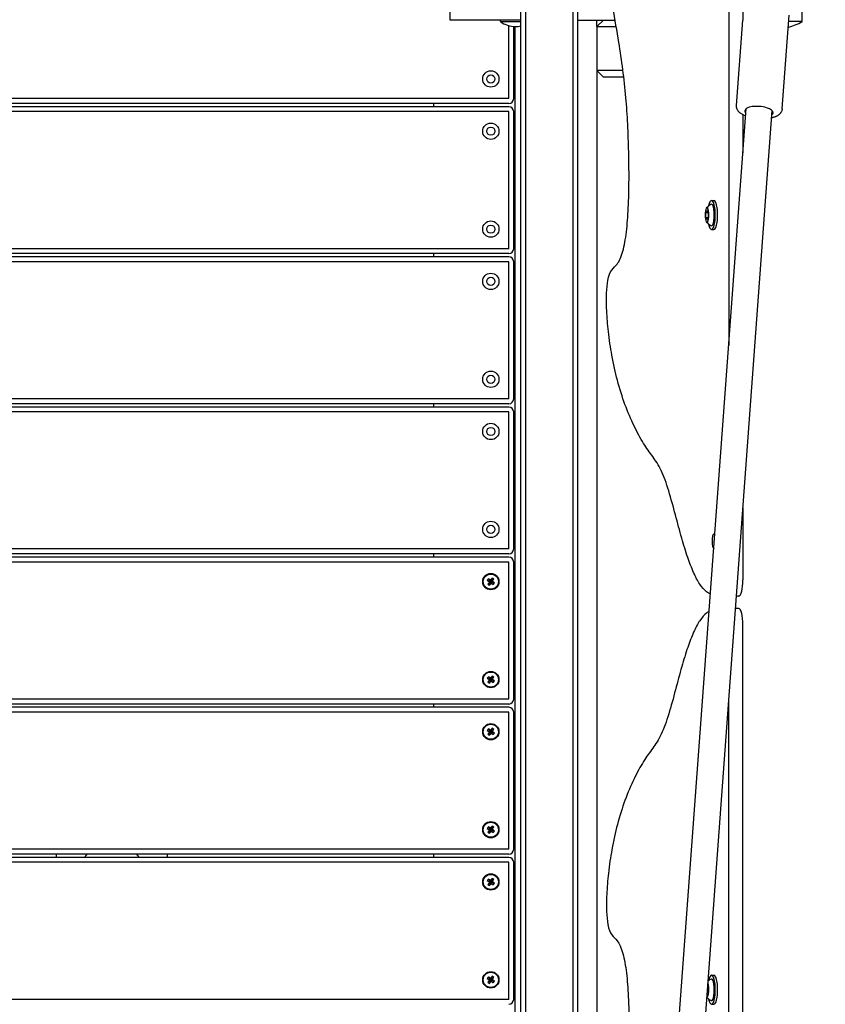
# Model space of a CAD drawing. Units: millimetres. Extents: x 284 to 17780, y -10053 to -848.
# Drawn here: x 4741 to 5235, y -4177 to -3574 of the extents above; entities that cross this region are included whole.
import ezdxf

# ---------------------------------------------------------------- set-up
doc = ezdxf.new("R2010")
doc.units = ezdxf.units.MM
doc.layers.add('Системный слой', color=7, linetype='Continuous')
doc.styles.get("Standard").update_dxf_attribs({"font": 'txt.shx', "height": 250})
doc.dimstyles.new('ISO-25', dxfattribs={"dimtxt": 150, "dimasz": 50, "dimexe": 1.25, "dimexo": 0.625, "dimtad": 1, "dimtxsty": 'Standard', "dimblk": 'ARCHTICK', "dimcen": 2.5, "dimadec": 0, "dimazin": 0, "dimtfac": 1, "dimtmove": 0, "dimatfit": 3, "dimldrblk": 'ARCHTICK', "dimfxl": 1, "dimfxlon": 1, "dimarcsym": 0})

# ---------------------------------------------------------------- blocks, each defined once
blk = doc.blocks.new('_ArchTick')
at = {"color": 0, "linetype": 'ByBlock', "const_width": 0.15}
blk.add_lwpolyline([(-0.5, -0.5), (0.5, 0.5)], dxfattribs=at)
blk = doc.blocks.new('*D5')
at = {"color": 0, "lineweight": -2, "transparency": 16777216}
for p, q in [((1555.73, -2350.07), (1553.48, -2350.07)), ((1554.73, -2350.07), (1554.73, -8519.63)), ((1555.73, -8519.63), (1553.48, -8519.63))]:
    blk.add_line(p, q, dxfattribs=at)
at = {"layer": 'Defpoints', "color": 0, "transparency": 16777216}
for p in [(4995.9, -2350.07), (1554.73, -8519.63), (5894.5, -8519.63)]:
    blk.add_point(p, dxfattribs=at)
at = {"color": 0, "lineweight": -2, "transparency": 16777216, "xscale": 50, "yscale": 50, "zscale": 50}
for p, rotation in [((1554.73, -2350.07), 90), ((1554.73, -8519.63), 270)]:
    blk.add_blockref('_ArchTick', p, dxfattribs=dict(at, rotation=rotation))
at = {"color": 0, "transparency": 16777216, "insert": (1408.28, -5434.85), "char_height": 250, "attachment_point": 5, "rotation": 90}
blk.add_mtext('6,2', dxfattribs=at)

msp = doc.modelspace()

# ---------------------------------------------------------------- linework, layer by layer
at = {"layer": 'Системный слой'}
for p, q in [((5048.489, -4679.936), (5048.489, -3367.936)), ((5051.489, -4679.936), (5051.489, -3367.936)), ((5080.489, -4632.322), (5080.489, -3415.55)), ((5083.489, -4629.936), (5083.489, -3417.936)), ((5175.842, -3469.83), (5175.842, -3773.3)), ((5184.536, -3469.83), (5184.536, -3573.936)), ((5220.854, -3574.936), (5220.854, -3492.936)), ((5005.122, -3573.936), (5005.122, -3552.936)), ((5208.571, -3628.399), (5212.795, -3571.043)), ((5048.489, -3573.936), (5005.122, -3573.936)), ((5036.122, -3574.936), (5036.122, -3573.936)), ((5036.122, -3574.936), (5048.489, -3574.936)), ((5041.122, -3622.068), (5041.122, -3577.393)), ((5083.489, -3573.936), (5106.257, -3573.936)), ((5099.122, -3573.936), (5095.122, -3577.936)), ((5095.122, -3577.936), (5095.122, -3573.936)), ((5180.647, -3626.343), (5184.506, -3573.936)), ((5220.854, -3574.936), (5212.508, -3574.936)), ((5044.122, -3622.068), (5044.122, -3577.902)), ((5045.122, -4473.936), (5045.122, -3577.936)), ((5095.122, -3577.936), (5095.122, -3604.936)), ((5095.122, -3577.936), (5106.937, -3577.936)), ((5095.122, -3604.936), (5095.122, -4351.172)), ((5099.122, -3608.936), (5095.122, -3604.936)), ((5110.858, -3604.936), (5095.122, -3604.936)), ((5111.065, -3604.936), (5110.858, -3604.936)), ((5108.563, -3608.936), (5099.122, -3608.936)), ((5111.567, -3608.936), (5108.563, -3608.936)), ((5041.122, -3622.068), (3887.122, -3622.068)), ((5041.122, -3625.068), (3887.122, -3625.068)), ((4995.122, -3627.068), (4995.122, -3625.068)), ((5041.122, -3627.068), (3887.122, -3627.068)), ((5041.122, -3630.068), (3887.122, -3630.068)), ((5041.122, -3714.068), (5041.122, -3630.068)), ((5044.122, -3714.068), (5044.122, -3630.068)), ((5118.026, -4558.478), (5186.524, -3628.239)), ((5133.983, -4559.653), (5202.481, -3629.413)), ((5184.536, -3631.999), (5184.536, -3655.238)), ((5165.335, -3684.503), (5166.784, -3684.503)), ((5161.886, -3691.959), (5162.534, -3690.516)), ((5161.886, -3694.846), (5161.886, -3691.959)), ((5161.886, -3691.959), (5163.181, -3691.959)), ((5162.534, -3690.516), (5163.181, -3691.959)), ((5163.181, -3691.959), (5163.181, -3694.846)), ((5161.886, -3694.846), (5163.181, -3694.846)), ((5162.534, -3696.289), (5161.886, -3694.846)), ((5163.181, -3694.846), (5162.534, -3696.289)), ((5165.335, -3702.303), (5166.784, -3702.303)), ((5041.122, -3714.068), (3887.122, -3714.068)), ((5041.122, -3717.068), (3887.122, -3717.068)), ((5041.122, -3719.068), (3887.122, -3719.068)), ((5041.122, -3722.068), (3887.122, -3722.068)), ((4995.122, -3719.068), (4995.122, -3717.068)), ((5041.122, -3806.068), (5041.122, -3722.068)), ((5044.122, -3806.068), (5044.122, -3722.068)), ((5041.122, -3806.068), (3887.122, -3806.068)), ((5041.122, -3809.068), (3887.122, -3809.068)), ((5041.122, -3811.068), (3887.122, -3811.068)), ((4995.122, -3811.068), (4995.122, -3809.068)), ((5041.122, -3814.068), (3887.122, -3814.068)), ((5041.122, -3898.068), (5041.122, -3814.068)), ((5044.122, -3898.068), (5044.122, -3814.068)), ((5184.536, -3873.117), (5184.536, -3916.976)), ((5041.122, -3898.068), (3887.122, -3898.068)), ((5041.122, -3901.068), (3887.122, -3901.068)), ((5041.122, -3903.068), (3887.122, -3903.068)), ((4995.122, -3903.068), (4995.122, -3901.068)), ((5041.122, -3906.068), (3887.122, -3906.068)), ((5041.122, -3990.068), (5041.122, -3906.068)), ((5044.122, -3990.068), (5044.122, -3906.068)), ((5028.627, -3916.321), (5027.967, -3917.263)), ((5027.967, -3917.263), (5028.581, -3917.692)), ((5027.967, -3917.263), (5029.475, -3917.827)), ((5028.374, -3919.563), (5029.597, -3918.517)), ((5028.803, -3918.95), (5028.374, -3919.563)), ((5028.374, -3919.563), (5029.316, -3920.223)), ((5028.581, -3917.692), (5029.043, -3918.259)), ((5028.581, -3917.692), (5029.66, -3917.955)), ((5029.24, -3916.75), (5028.627, -3916.321)), ((5028.627, -3916.321), (5029.673, -3917.544)), ((5029.043, -3918.259), (5028.803, -3918.95)), ((5028.803, -3918.95), (5029.726, -3918.333)), ((5029.043, -3918.259), (5029.798, -3918.125)), ((5029.931, -3916.99), (5029.24, -3916.75)), ((5029.24, -3916.75), (5029.857, -3917.673)), ((5029.316, -3920.223), (5029.88, -3918.715)), ((5029.316, -3920.223), (5029.746, -3919.609)), ((5029.475, -3917.827), (5029.673, -3917.544)), ((5029.66, -3917.955), (5029.475, -3917.827)), ((5029.597, -3918.517), (5029.726, -3918.333)), ((5029.88, -3918.715), (5029.597, -3918.517)), ((5029.798, -3918.125), (5029.66, -3917.955)), ((5029.673, -3917.544), (5029.857, -3917.673)), ((5029.726, -3918.333), (5029.798, -3918.125)), ((5029.746, -3919.609), (5030.009, -3918.531)), ((5029.746, -3919.609), (5030.312, -3919.147)), ((5029.857, -3917.673), (5030.065, -3917.745)), ((5030.009, -3918.531), (5029.88, -3918.715)), ((5030.498, -3916.527), (5029.931, -3916.99)), ((5029.931, -3916.99), (5030.065, -3917.745)), ((5030.179, -3918.392), (5030.009, -3918.531)), ((5030.065, -3917.745), (5030.235, -3917.606)), ((5030.386, -3918.464), (5030.179, -3918.392)), ((5030.312, -3919.147), (5030.179, -3918.392)), ((5030.498, -3916.527), (5030.235, -3917.606)), ((5030.235, -3917.606), (5030.363, -3917.422)), ((5030.312, -3919.147), (5031.004, -3919.387)), ((5030.927, -3915.914), (5030.363, -3917.422)), ((5030.363, -3917.422), (5030.646, -3917.62)), ((5031.004, -3919.387), (5030.386, -3918.464)), ((5030.57, -3918.593), (5030.386, -3918.464)), ((5030.517, -3917.804), (5030.445, -3918.011)), ((5031.2, -3917.878), (5030.445, -3918.011)), ((5030.445, -3918.011), (5030.584, -3918.181)), ((5030.927, -3915.914), (5030.498, -3916.527)), ((5031.44, -3917.187), (5030.517, -3917.804)), ((5030.646, -3917.62), (5030.517, -3917.804)), ((5030.768, -3918.31), (5030.57, -3918.593)), ((5031.617, -3919.816), (5030.57, -3918.593)), ((5031.663, -3918.445), (5030.584, -3918.181)), ((5030.584, -3918.181), (5030.768, -3918.31)), ((5031.87, -3916.573), (5030.646, -3917.62)), ((5032.276, -3918.874), (5030.768, -3918.31)), ((5031.87, -3916.573), (5030.927, -3915.914)), ((5031.004, -3919.387), (5031.617, -3919.816)), ((5031.2, -3917.878), (5031.44, -3917.187)), ((5031.663, -3918.445), (5031.2, -3917.878)), ((5031.44, -3917.187), (5031.87, -3916.573)), ((5031.617, -3919.816), (5032.276, -3918.874)), ((5032.276, -3918.874), (5031.663, -3918.445)), ((5184.536, -4391.735), (5184.536, -3944.589)), ((5030.927, -3975.914), (5030.363, -3977.422)), ((5030.927, -3975.914), (5030.498, -3976.527)), ((5031.87, -3976.573), (5030.927, -3975.914)), ((5028.627, -3976.321), (5027.967, -3977.263)), ((5027.967, -3977.263), (5028.581, -3977.692)), ((5027.967, -3977.263), (5029.475, -3977.827)), ((5028.374, -3979.563), (5029.597, -3978.517)), ((5028.803, -3978.95), (5028.374, -3979.563)), ((5028.374, -3979.563), (5029.316, -3980.223)), ((5028.581, -3977.692), (5029.043, -3978.259)), ((5028.581, -3977.692), (5029.66, -3977.955)), ((5029.24, -3976.75), (5028.627, -3976.321)), ((5028.627, -3976.321), (5029.673, -3977.544)), ((5029.043, -3978.259), (5028.803, -3978.95)), ((5028.803, -3978.95), (5029.726, -3978.333)), ((5029.043, -3978.259), (5029.798, -3978.125)), ((5029.931, -3976.99), (5029.24, -3976.75)), ((5029.24, -3976.75), (5029.857, -3977.673)), ((5029.316, -3980.223), (5029.88, -3978.715)), ((5029.316, -3980.223), (5029.746, -3979.609)), ((5029.475, -3977.827), (5029.673, -3977.544)), ((5029.66, -3977.955), (5029.475, -3977.827)), ((5029.597, -3978.517), (5029.726, -3978.333)), ((5029.88, -3978.715), (5029.597, -3978.517)), ((5029.798, -3978.125), (5029.66, -3977.955)), ((5029.673, -3977.544), (5029.857, -3977.673)), ((5029.726, -3978.333), (5029.798, -3978.125)), ((5029.746, -3979.609), (5030.009, -3978.531)), ((5029.746, -3979.609), (5030.312, -3979.147)), ((5029.857, -3977.673), (5030.065, -3977.745)), ((5030.009, -3978.531), (5029.88, -3978.715)), ((5030.498, -3976.527), (5029.931, -3976.99)), ((5029.931, -3976.99), (5030.065, -3977.745)), ((5030.179, -3978.392), (5030.009, -3978.531)), ((5030.065, -3977.745), (5030.235, -3977.606)), ((5030.386, -3978.464), (5030.179, -3978.392)), ((5030.312, -3979.147), (5030.179, -3978.392)), ((5030.498, -3976.527), (5030.235, -3977.606)), ((5030.235, -3977.606), (5030.363, -3977.422)), ((5030.312, -3979.147), (5031.004, -3979.387)), ((5030.363, -3977.422), (5030.646, -3977.62)), ((5031.004, -3979.387), (5030.386, -3978.464)), ((5030.57, -3978.593), (5030.386, -3978.464)), ((5030.517, -3977.804), (5030.445, -3978.011)), ((5031.2, -3977.878), (5030.445, -3978.011)), ((5030.445, -3978.011), (5030.584, -3978.181)), ((5031.44, -3977.187), (5030.517, -3977.804)), ((5030.646, -3977.62), (5030.517, -3977.804)), ((5030.768, -3978.31), (5030.57, -3978.593)), ((5031.617, -3979.816), (5030.57, -3978.593)), ((5031.663, -3978.445), (5030.584, -3978.181)), ((5030.584, -3978.181), (5030.768, -3978.31)), ((5031.87, -3976.573), (5030.646, -3977.62)), ((5032.276, -3978.874), (5030.768, -3978.31)), ((5031.004, -3979.387), (5031.617, -3979.816)), ((5031.2, -3977.878), (5031.44, -3977.187)), ((5031.663, -3978.445), (5031.2, -3977.878)), ((5031.44, -3977.187), (5031.87, -3976.573)), ((5031.617, -3979.816), (5032.276, -3978.874)), ((5032.276, -3978.874), (5031.663, -3978.445)), ((5041.122, -3990.068), (3887.122, -3990.068)), ((5041.122, -3993.068), (3887.122, -3993.068)), ((4995.122, -3995.068), (4995.122, -3993.068)), ((5175.842, -4391.735), (5175.842, -3991.178)), ((5041.122, -3995.068), (3887.122, -3995.068)), ((5041.122, -3998.068), (3887.122, -3998.068)), ((5041.122, -4082.068), (5041.122, -3998.068)), ((5044.122, -4082.068), (5044.122, -3998.068)), ((5028.627, -4008.321), (5027.967, -4009.263)), ((5027.967, -4009.263), (5028.581, -4009.692)), ((5027.967, -4009.263), (5029.475, -4009.827)), ((5028.374, -4011.563), (5029.597, -4010.517)), ((5028.803, -4010.95), (5028.374, -4011.563)), ((5028.374, -4011.563), (5029.316, -4012.223)), ((5028.581, -4009.692), (5029.043, -4010.259)), ((5028.581, -4009.692), (5029.66, -4009.955)), ((5029.24, -4008.75), (5028.627, -4008.321)), ((5028.627, -4008.321), (5029.673, -4009.544)), ((5029.043, -4010.259), (5028.803, -4010.95)), ((5028.803, -4010.95), (5029.726, -4010.333)), ((5029.043, -4010.259), (5029.798, -4010.125)), ((5029.931, -4008.99), (5029.24, -4008.75)), ((5029.24, -4008.75), (5029.857, -4009.673)), ((5029.316, -4012.223), (5029.88, -4010.715)), ((5029.316, -4012.223), (5029.746, -4011.609)), ((5029.475, -4009.827), (5029.673, -4009.544)), ((5029.66, -4009.955), (5029.475, -4009.827)), ((5029.597, -4010.517), (5029.726, -4010.333)), ((5029.88, -4010.715), (5029.597, -4010.517)), ((5029.798, -4010.125), (5029.66, -4009.955)), ((5029.673, -4009.544), (5029.857, -4009.673)), ((5029.726, -4010.333), (5029.798, -4010.125)), ((5029.746, -4011.609), (5030.009, -4010.531)), ((5029.746, -4011.609), (5030.312, -4011.147)), ((5029.857, -4009.673), (5030.065, -4009.745)), ((5030.009, -4010.531), (5029.88, -4010.715)), ((5030.498, -4008.527), (5029.931, -4008.99)), ((5029.931, -4008.99), (5030.065, -4009.745)), ((5030.179, -4010.392), (5030.009, -4010.531)), ((5030.065, -4009.745), (5030.235, -4009.606)), ((5030.386, -4010.464), (5030.179, -4010.392)), ((5030.312, -4011.147), (5030.179, -4010.392)), ((5030.498, -4008.527), (5030.235, -4009.606)), ((5030.235, -4009.606), (5030.363, -4009.422)), ((5030.312, -4011.147), (5031.004, -4011.387)), ((5030.927, -4007.914), (5030.363, -4009.422)), ((5030.363, -4009.422), (5030.646, -4009.62)), ((5031.004, -4011.387), (5030.386, -4010.464)), ((5030.57, -4010.593), (5030.386, -4010.464)), ((5030.517, -4009.804), (5030.445, -4010.011)), ((5031.2, -4009.878), (5030.445, -4010.011)), ((5030.445, -4010.011), (5030.584, -4010.181)), ((5030.927, -4007.914), (5030.498, -4008.527)), ((5031.44, -4009.187), (5030.517, -4009.804)), ((5030.646, -4009.62), (5030.517, -4009.804)), ((5030.768, -4010.31), (5030.57, -4010.593)), ((5031.617, -4011.816), (5030.57, -4010.593)), ((5031.663, -4010.445), (5030.584, -4010.181)), ((5030.584, -4010.181), (5030.768, -4010.31)), ((5031.87, -4008.573), (5030.646, -4009.62)), ((5032.276, -4010.874), (5030.768, -4010.31)), ((5031.87, -4008.573), (5030.927, -4007.914)), ((5031.004, -4011.387), (5031.617, -4011.816)), ((5031.2, -4009.878), (5031.44, -4009.187)), ((5031.663, -4010.445), (5031.2, -4009.878)), ((5031.44, -4009.187), (5031.87, -4008.573)), ((5031.617, -4011.816), (5032.276, -4010.874)), ((5032.276, -4010.874), (5031.663, -4010.445)), ((5028.627, -4068.321), (5027.967, -4069.263)), ((5027.967, -4069.263), (5028.581, -4069.692)), ((5027.967, -4069.263), (5029.475, -4069.827)), ((5028.374, -4071.563), (5029.597, -4070.517)), ((5028.803, -4070.95), (5028.374, -4071.563)), ((5028.374, -4071.563), (5029.316, -4072.223)), ((5028.581, -4069.692), (5029.043, -4070.259)), ((5028.581, -4069.692), (5029.66, -4069.955)), ((5029.24, -4068.75), (5028.627, -4068.321)), ((5028.627, -4068.321), (5029.673, -4069.544)), ((5029.043, -4070.259), (5028.803, -4070.95)), ((5028.803, -4070.95), (5029.726, -4070.333)), ((5029.043, -4070.259), (5029.798, -4070.125)), ((5029.931, -4068.99), (5029.24, -4068.75)), ((5029.24, -4068.75), (5029.857, -4069.673)), ((5029.316, -4072.223), (5029.88, -4070.715)), ((5029.316, -4072.223), (5029.746, -4071.609)), ((5029.475, -4069.827), (5029.673, -4069.544)), ((5029.66, -4069.955), (5029.475, -4069.827)), ((5029.597, -4070.517), (5029.726, -4070.333)), ((5029.88, -4070.715), (5029.597, -4070.517)), ((5029.798, -4070.125), (5029.66, -4069.955)), ((5029.673, -4069.544), (5029.857, -4069.673)), ((5029.726, -4070.333), (5029.798, -4070.125)), ((5029.746, -4071.609), (5030.009, -4070.531)), ((5029.746, -4071.609), (5030.312, -4071.147)), ((5029.857, -4069.673), (5030.065, -4069.745)), ((5030.009, -4070.531), (5029.88, -4070.715)), ((5030.498, -4068.527), (5029.931, -4068.99)), ((5029.931, -4068.99), (5030.065, -4069.745)), ((5030.179, -4070.392), (5030.009, -4070.531)), ((5030.065, -4069.745), (5030.235, -4069.606)), ((5030.386, -4070.464), (5030.179, -4070.392)), ((5030.312, -4071.147), (5030.179, -4070.392)), ((5030.498, -4068.527), (5030.235, -4069.606)), ((5030.235, -4069.606), (5030.363, -4069.422)), ((5030.312, -4071.147), (5031.004, -4071.387)), ((5030.927, -4067.914), (5030.363, -4069.422)), ((5030.363, -4069.422), (5030.646, -4069.62)), ((5031.004, -4071.387), (5030.386, -4070.464)), ((5030.57, -4070.593), (5030.386, -4070.464)), ((5030.517, -4069.804), (5030.445, -4070.011)), ((5031.2, -4069.878), (5030.445, -4070.011)), ((5030.445, -4070.011), (5030.584, -4070.181)), ((5030.927, -4067.914), (5030.498, -4068.527)), ((5031.44, -4069.187), (5030.517, -4069.804)), ((5030.646, -4069.62), (5030.517, -4069.804)), ((5030.768, -4070.31), (5030.57, -4070.593)), ((5031.617, -4071.816), (5030.57, -4070.593)), ((5031.663, -4070.445), (5030.584, -4070.181)), ((5030.584, -4070.181), (5030.768, -4070.31)), ((5031.87, -4068.573), (5030.646, -4069.62)), ((5032.276, -4070.874), (5030.768, -4070.31)), ((5031.87, -4068.573), (5030.927, -4067.914)), ((5031.004, -4071.387), (5031.617, -4071.816)), ((5031.2, -4069.878), (5031.44, -4069.187)), ((5031.663, -4070.445), (5031.2, -4069.878)), ((5031.44, -4069.187), (5031.87, -4068.573)), ((5031.617, -4071.816), (5032.276, -4070.874)), ((5032.276, -4070.874), (5031.663, -4070.445)), ((5041.122, -4082.068), (3887.122, -4082.068)), ((5041.122, -4085.068), (3887.122, -4085.068)), ((5041.122, -4087.068), (3887.122, -4087.068)), ((5041.122, -4090.068), (3887.122, -4090.068)), ((4763.989, -4087.068), (4763.989, -4085.068)), ((4831.989, -4087.068), (4831.989, -4085.068)), ((4995.122, -4087.068), (4995.122, -4085.068)), ((5041.122, -4174.068), (5041.122, -4090.068)), ((5044.122, -4174.068), (5044.122, -4090.068)), ((5028.627, -4100.321), (5027.967, -4101.263)), ((5027.967, -4101.263), (5028.581, -4101.692)), ((5027.967, -4101.263), (5029.475, -4101.827)), ((5028.374, -4103.563), (5029.597, -4102.517)), ((5028.581, -4101.692), (5029.043, -4102.259)), ((5028.581, -4101.692), (5029.66, -4101.955)), ((5029.24, -4100.75), (5028.627, -4100.321)), ((5028.627, -4100.321), (5029.673, -4101.544)), ((5029.043, -4102.259), (5028.803, -4102.95)), ((5028.803, -4102.95), (5029.726, -4102.333)), ((5029.043, -4102.259), (5029.798, -4102.125)), ((5029.931, -4100.99), (5029.24, -4100.75)), ((5029.24, -4100.75), (5029.857, -4101.673)), ((5029.475, -4101.827), (5029.673, -4101.544)), ((5029.66, -4101.955), (5029.475, -4101.827)), ((5029.597, -4102.517), (5029.726, -4102.333)), ((5029.88, -4102.715), (5029.597, -4102.517)), ((5029.798, -4102.125), (5029.66, -4101.955)), ((5029.673, -4101.544), (5029.857, -4101.673)), ((5029.726, -4102.333), (5029.798, -4102.125)), ((5029.746, -4103.609), (5030.009, -4102.531)), ((5029.857, -4101.673), (5030.065, -4101.745)), ((5030.009, -4102.531), (5029.88, -4102.715)), ((5030.498, -4100.527), (5029.931, -4100.99)), ((5029.931, -4100.99), (5030.065, -4101.745)), ((5030.179, -4102.392), (5030.009, -4102.531)), ((5030.065, -4101.745), (5030.235, -4101.606)), ((5030.386, -4102.464), (5030.179, -4102.392)), ((5030.312, -4103.147), (5030.179, -4102.392)), ((5030.498, -4100.527), (5030.235, -4101.606)), ((5030.235, -4101.606), (5030.363, -4101.422)), ((5030.927, -4099.914), (5030.363, -4101.422)), ((5030.363, -4101.422), (5030.646, -4101.62)), ((5031.004, -4103.387), (5030.386, -4102.464)), ((5030.57, -4102.593), (5030.386, -4102.464)), ((5030.517, -4101.804), (5030.445, -4102.011)), ((5031.2, -4101.878), (5030.445, -4102.011)), ((5030.445, -4102.011), (5030.584, -4102.181)), ((5030.927, -4099.914), (5030.498, -4100.527)), ((5031.44, -4101.187), (5030.517, -4101.804)), ((5030.646, -4101.62), (5030.517, -4101.804)), ((5030.768, -4102.31), (5030.57, -4102.593)), ((5031.617, -4103.816), (5030.57, -4102.593)), ((5031.663, -4102.445), (5030.584, -4102.181)), ((5030.584, -4102.181), (5030.768, -4102.31)), ((5031.87, -4100.573), (5030.646, -4101.62)), ((5032.276, -4102.874), (5030.768, -4102.31)), ((5031.87, -4100.573), (5030.927, -4099.914)), ((5031.2, -4101.878), (5031.44, -4101.187)), ((5031.663, -4102.445), (5031.2, -4101.878)), ((5031.44, -4101.187), (5031.87, -4100.573)), ((5032.276, -4102.874), (5031.663, -4102.445)), ((5028.803, -4102.95), (5028.374, -4103.563)), ((5028.374, -4103.563), (5029.316, -4104.223)), ((5029.316, -4104.223), (5029.88, -4102.715)), ((5029.316, -4104.223), (5029.746, -4103.609)), ((5029.746, -4103.609), (5030.312, -4103.147)), ((5030.312, -4103.147), (5031.004, -4103.387)), ((5031.004, -4103.387), (5031.617, -4103.816)), ((5031.617, -4103.816), (5032.276, -4102.874)), ((5028.627, -4160.321), (5027.967, -4161.263)), ((5027.967, -4161.263), (5028.581, -4161.692)), ((5027.967, -4161.263), (5029.475, -4161.827)), ((5028.374, -4163.563), (5029.597, -4162.517)), ((5028.803, -4162.95), (5028.374, -4163.563)), ((5028.581, -4161.692), (5029.043, -4162.259)), ((5028.581, -4161.692), (5029.66, -4161.955)), ((5029.24, -4160.75), (5028.627, -4160.321)), ((5028.627, -4160.321), (5029.673, -4161.544)), ((5029.043, -4162.259), (5028.803, -4162.95)), ((5028.803, -4162.95), (5029.726, -4162.333)), ((5029.043, -4162.259), (5029.798, -4162.125)), ((5029.931, -4160.99), (5029.24, -4160.75)), ((5029.24, -4160.75), (5029.857, -4161.673)), ((5029.316, -4164.223), (5029.88, -4162.715)), ((5029.475, -4161.827), (5029.673, -4161.544)), ((5029.66, -4161.955), (5029.475, -4161.827)), ((5029.597, -4162.517), (5029.726, -4162.333)), ((5029.88, -4162.715), (5029.597, -4162.517)), ((5029.798, -4162.125), (5029.66, -4161.955)), ((5029.673, -4161.544), (5029.857, -4161.673)), ((5029.726, -4162.333), (5029.798, -4162.125)), ((5029.746, -4163.609), (5030.009, -4162.531)), ((5029.857, -4161.673), (5030.065, -4161.745)), ((5030.009, -4162.531), (5029.88, -4162.715)), ((5030.498, -4160.527), (5029.931, -4160.99)), ((5029.931, -4160.99), (5030.065, -4161.745)), ((5030.179, -4162.392), (5030.009, -4162.531)), ((5030.065, -4161.745), (5030.235, -4161.606)), ((5030.386, -4162.464), (5030.179, -4162.392)), ((5030.312, -4163.147), (5030.179, -4162.392)), ((5030.498, -4160.527), (5030.235, -4161.606)), ((5030.235, -4161.606), (5030.363, -4161.422)), ((5030.927, -4159.914), (5030.363, -4161.422)), ((5030.363, -4161.422), (5030.646, -4161.62)), ((5031.004, -4163.387), (5030.386, -4162.464)), ((5030.57, -4162.593), (5030.386, -4162.464)), ((5030.517, -4161.804), (5030.445, -4162.011)), ((5031.2, -4161.878), (5030.445, -4162.011)), ((5030.445, -4162.011), (5030.584, -4162.181)), ((5030.927, -4159.914), (5030.498, -4160.527)), ((5031.44, -4161.187), (5030.517, -4161.804)), ((5030.646, -4161.62), (5030.517, -4161.804)), ((5030.768, -4162.31), (5030.57, -4162.593)), ((5031.617, -4163.816), (5030.57, -4162.593)), ((5031.663, -4162.445), (5030.584, -4162.181)), ((5030.584, -4162.181), (5030.768, -4162.31)), ((5031.87, -4160.573), (5030.646, -4161.62)), ((5032.276, -4162.874), (5030.768, -4162.31)), ((5031.87, -4160.573), (5030.927, -4159.914)), ((5031.2, -4161.878), (5031.44, -4161.187)), ((5031.663, -4162.445), (5031.2, -4161.878)), ((5031.44, -4161.187), (5031.87, -4160.573)), ((5031.617, -4163.816), (5032.276, -4162.874)), ((5032.276, -4162.874), (5031.663, -4162.445)), ((5165.335, -4159.262), (5166.784, -4159.262)), ((5028.374, -4163.563), (5029.316, -4164.223)), ((5029.316, -4164.223), (5029.746, -4163.609)), ((5029.746, -4163.609), (5030.312, -4163.147)), ((5030.312, -4163.147), (5031.004, -4163.387)), ((5031.004, -4163.387), (5031.617, -4163.816)), ((5162.917, -4166.718), (5163.181, -4166.718)), ((5162.954, -4166.212), (5163.181, -4166.718)), ((5163.181, -4166.718), (5163.181, -4169.605)), ((5041.122, -4174.068), (3887.122, -4174.068)), ((5163.181, -4169.605), (5162.61, -4170.877)), ((5162.704, -4169.605), (5163.181, -4169.605)), ((5165.335, -4177.062), (5166.784, -4177.062))]:
    msp.add_line(p, q, dxfattribs=at)
for centre, radius in [((5030.122, -3610.068), 5), ((5030.122, -3610.068), 2.5), ((5030.122, -3642.068), 5), ((5030.122, -3642.068), 2.5), ((5030.122, -3702.068), 5), ((5030.122, -3702.068), 2.5), ((5030.122, -3734.068), 5), ((5030.122, -3734.068), 2.5), ((5030.122, -3794.068), 5), ((5030.122, -3794.068), 2.5), ((5030.122, -3826.068), 5), ((5030.122, -3826.068), 2.5), ((5030.122, -3886.068), 5), ((5030.122, -3886.068), 2.5), ((5030.122, -3918.068), 5), ((5030.122, -3918.068), 4.6), ((5030.122, -3978.068), 5), ((5030.122, -3978.068), 4.6), ((5030.122, -4010.068), 5), ((5030.122, -4010.068), 4.6), ((5030.122, -4070.068), 5), ((5030.122, -4070.068), 4.6), ((5030.122, -4102.068), 5), ((5030.122, -4102.068), 4.6), ((5030.122, -4162.068), 5), ((5030.122, -4162.068), 4.6)]:
    msp.add_circle(centre, radius, dxfattribs=at)
for centre, radius, start, end in [((5045.122, -3562.936), 15, 233.130102, 270), ((5045.122, -3562.936), 15, 270, 282.973522), ((5201.489, -3539.936), 40, 285.6037, 298.955024), ((5041.122, -3622.068), 3, 270, 0), ((5041.122, -3630.068), 3, 0, 90), ((5168.001, -3693.403), 7.154, 113.543493, 144.996385), ((5168.001, -3693.403), 7.154, 215.003615, 246.456507), ((5041.122, -3714.068), 3, 270, 0), ((5041.122, -3722.068), 3, 0, 90), ((5041.122, -3806.068), 3, 270, 0), ((5041.122, -3814.068), 3, 0, 90), ((5041.122, -3898.068), 3, 270, 0), ((5041.122, -3906.068), 3, 0, 90), ((5041.122, -3990.068), 3, 270, 0), ((5041.122, -3998.068), 3, 0, 90), ((5041.122, -4082.068), 3, 270, 0), ((5041.122, -4090.068), 3, 0, 90), ((5168.001, -4168.162), 7.154, 113.543493, 132.142042), ((5041.122, -4174.068), 3, 270, 0), ((5168.001, -4168.162), 7.154, 219.435301, 246.456507)]:
    msp.add_arc(centre, radius, start, end, dxfattribs=at)
for centre, major_axis, ratio, start_param, end_param in [((5194.405, -3630.146), (8.726, -0.643), 0.3735569, 3.1415927, 3.5586479), ((5194.405, -3630.146), (8.726, -0.643), 0.3735569, 0, 3.1415927), ((5194.405, -3630.146), (8.726, -0.643), 0.3735569, 5.86613, 6.2831853), ((5165.335, -3693.403), (0, -8.9), 0.258819, 3.1415927, 4.0324951), ((5165.335, -3693.403), (0, -8.9), 0.258819, 0, 3.1415927), ((5166.784, -3693.403), (0, -8.9), 0.258819, 0, 3.1415927), ((5162.534, -3693.403), (0, -4.375), 0.258819, 3.4956051, 4.712389), ((5162.534, -3693.403), (0, -4.375), 0.258819, 5.9291729, 9.7787904), ((5165.335, -3693.403), (0, -6.6), 0.258819, 6.1708883, 9.5370749), ((5162.534, -3693.403), (0, -4.375), 0.258819, 4.712389, 5.9291729), ((5165.335, -3693.403), (0, -8.9), 0.258819, 5.3922829, 6.2831853), ((5166.784, -3893.403), (0, 4.5), 0.258819, 0, 3.042888), ((5166.784, -3893.403), (0, 4.5), 0.258819, 5.8275354, 6.2831853), ((5181.947, -3916.976), (0, 10), 0.258819, 3.1630914, 4.712389), ((5181.947, -3944.589), (0, 10), 0.258819, 4.712389, 6.2616865), ((4797.989, -4071.436), (-16.918, -16.918), 0.0985329, -0.5420932, -0.3056258), ((4797.989, -4071.436), (16.918, -16.918), 0.0985329, 0.3056258, 0.5420932), ((5165.335, -4168.162), (0, -8.9), 0.258819, 3.1415927, 4.0324951), ((5165.335, -4168.162), (0, -6.6), 0.258819, 6.1708883, 9.5370749), ((5165.335, -4168.162), (0, -8.9), 0.258819, 0, 3.1415927), ((5166.784, -4168.162), (0, -8.9), 0.258819, 0, 3.1415927), ((5162.534, -4168.162), (0, -4.375), 0.258819, 6.2432515, 8.9103572), ((5165.335, -4168.162), (0, -8.9), 0.258819, 5.3922829, 6.2831853)]:
    msp.add_ellipse(centre, major_axis=major_axis, ratio=ratio, start_param=start_param, end_param=end_param, dxfattribs=at)
for points, knots in [([(5164.623, -3925.671), (5163.844, -3925.3), (5161.63, -3923.974), (5158.121, -3920.101), (5154.272, -3912.671), (5150.598, -3903.097), (5146.907, -3891.154), (5143.174, -3876.927), (5139.205, -3862.085), (5134.602, -3849.168), (5129.198, -3841.165), (5123.509, -3833.548), (5117.801, -3822.909), (5112.363, -3810.254), (5107.723, -3795.819), (5104.317, -3780.525), (5102.129, -3765.927), (5101.065, -3752.901), (5100.858, -3742.067), (5101.694, -3731.974), (5104.368, -3726.107), (5107.752, -3724.142), (5111.124, -3716.605), (5113.393, -3703.881), (5114.508, -3688.461), (5114.874, -3671.879), (5114.634, -3654.606), (5114.09, -3637.84), (5112.954, -3620.823), (5111.059, -3604.08), (5108.313, -3585.893), (5104.714, -3564.843), (5100.152, -3539.578), (5095.242, -3511.876), (5091.057, -3484.347), (5087.997, -3460.873), (5086.022, -3443.159), (5084.689, -3428.539), (5084.473, -3414.489), (5084.4, -3399.414), (5086.294, -3386.372), (5088.969, -3373.33), (5093.703, -3365.849), (5097.959, -3364.846), (5100.476, -3364.682), (5101.105, -3364.682)], [1.517002, 1.517002, 1.517002, 1.517002, 1.9269152, 2.6883979, 3.4152003, 4.1685435, 5.0024441, 5.9300493, 6.9109878, 7.8932476, 8.8782016, 9.922609, 11.0461209, 12.1844592, 13.2385794, 14.1477451, 14.901392, 15.5076232, 15.9799283, 16.3613649, 16.8689086, 17.4721252, 18.1760441, 18.830561, 19.5145544, 20.3211976, 21.0763792, 21.8515712, 22.607025, 23.4468251, 24.3159009, 25.4559446, 26.8622059, 28.4877259, 29.9999764, 31.1841842, 32.0377629, 32.6190532, 33.2665891, 33.9388672, 34.6047887, 35.2486127, 36.1671654, 37.1531175, 37.4812625, 37.4812625, 37.4812625, 37.4812625]), ([(5186.19, -3632.768), (5186.155, -3632.755), (5186.122, -3632.74), (5185.739, -3632.585), (5185.403, -3632.436), (5184.99, -3632.235), (5184.901, -3632.191), (5184.72, -3632.097), (5184.626, -3632.049), (5184.368, -3631.906), (5184.202, -3631.813), (5183.793, -3631.566), (5183.555, -3631.409), (5183.099, -3631.081), (5182.881, -3630.909), (5182.535, -3630.606), (5182.4, -3630.48), (5182.143, -3630.22), (5182.019, -3630.085), (5181.784, -3629.806), (5181.673, -3629.661), (5181.462, -3629.36), (5181.364, -3629.204), (5181.177, -3628.872), (5181.09, -3628.695), (5180.94, -3628.34), (5180.877, -3628.164), (5180.774, -3627.811), (5180.733, -3627.635), (5180.672, -3627.284), (5180.652, -3627.109), (5180.631, -3626.737), (5180.633, -3626.54), (5180.647, -3626.343)], [77.9162671, 77.9162671, 77.9162671, 77.9162671, 78.2651041, 78.2651041, 81.8373578, 81.8373578, 82.8321562, 82.8321562, 83.8946768, 83.8946768, 85.8589366, 85.8589366, 88.8857169, 88.8857169, 91.9111859, 91.9111859, 93.947528, 93.947528, 95.9717092, 95.9717092, 97.9958905, 97.9958905, 100.0180051, 100.0180051, 102.1609581, 102.1609581, 104.1715831, 104.1715831, 106.0860452, 106.0860452, 107.9354528, 107.9354528, 110, 110, 110, 110]), ([(5208.571, -3628.399), (5208.559, -3628.57), (5208.537, -3628.74), (5208.473, -3629.077), (5208.432, -3629.244), (5208.33, -3629.574), (5208.269, -3629.737), (5208.13, -3630.059), (5208.05, -3630.218), (5207.871, -3630.532), (5207.772, -3630.686), (5207.552, -3630.99), (5207.431, -3631.139), (5207.195, -3631.403), (5207.082, -3631.519), (5206.831, -3631.757), (5206.693, -3631.877), (5206.408, -3632.105), (5206.261, -3632.214), (5205.958, -3632.421), (5205.802, -3632.519), (5205.483, -3632.707), (5205.32, -3632.796), (5204.985, -3632.967), (5204.814, -3633.048), (5204.551, -3633.165), (5204.463, -3633.202), (5204.105, -3633.35), (5203.828, -3633.453), (5203.256, -3633.644), (5202.962, -3633.732), (5202.491, -3633.859), (5202.32, -3633.901), (5202.147, -3633.943)], [0, 0, 0, 0, 1.7953098, 1.7953098, 3.6014706, 3.6014706, 5.4412529, 5.4412529, 7.3395622, 7.3395622, 9.323399, 9.323399, 11.4226764, 11.4226764, 13.2193064, 13.2193064, 15.2464175, 15.2464175, 17.271395, 17.271395, 19.2944587, 19.2944587, 21.3159286, 21.3159286, 23.3373985, 23.3373985, 24.3458494, 24.3458494, 27.3738332, 27.3738332, 30.4005431, 30.4005431, 32.0837144, 32.0837144, 32.0837144, 32.0837144]), ([(5163.84, -3936.3), (5163.325, -3936.591), (5161.376, -3937.871), (5158.121, -3941.464), (5154.272, -3948.894), (5150.598, -3958.467), (5146.907, -3970.41), (5143.174, -3984.637), (5139.205, -3999.48), (5134.602, -4012.396), (5129.198, -4020.399), (5123.509, -4028.017), (5117.801, -4038.656), (5112.363, -4051.31), (5107.723, -4065.746), (5104.317, -4081.04), (5102.129, -4095.638), (5101.065, -4108.663), (5100.858, -4119.497), (5101.694, -4129.59), (5104.368, -4135.458), (5107.752, -4137.423), (5111.124, -4144.96), (5113.393, -4157.683), (5114.508, -4173.104), (5114.874, -4189.685), (5114.634, -4206.958), (5114.09, -4223.725), (5112.954, -4240.741), (5111.059, -4257.484), (5108.313, -4275.671), (5104.714, -4296.722), (5100.152, -4321.986), (5095.242, -4349.688), (5091.057, -4377.218), (5087.997, -4400.691), (5086.022, -4418.406), (5084.689, -4433.026), (5084.473, -4447.075), (5084.4, -4462.151), (5086.294, -4475.192), (5088.969, -4488.234), (5093.703, -4495.716), (5097.959, -4496.718), (5100.476, -4496.883), (5101.105, -4496.883)], [1.654649, 1.654649, 1.654649, 1.654649, 1.9269152, 2.6883979, 3.4152003, 4.1685435, 5.0024441, 5.9300493, 6.9109878, 7.8932476, 8.8782016, 9.922609, 11.0461209, 12.1844592, 13.2385794, 14.1477451, 14.901392, 15.5076232, 15.9799283, 16.3613649, 16.8689086, 17.4721252, 18.1760441, 18.830561, 19.5145544, 20.3211976, 21.0763792, 21.8515712, 22.607025, 23.4468251, 24.3159009, 25.4559446, 26.8622059, 28.4877259, 29.9999764, 31.1841842, 32.0377629, 32.6190532, 33.2665891, 33.9388672, 34.6047887, 35.2486127, 36.1671654, 37.1531175, 37.4812625, 37.4812625, 37.4812625, 37.4812625])]:
    msp.add_open_spline(points, degree=3, knots=knots, dxfattribs=at)
for points in [[(5182.003, -3926.973), (5181.523, -3927.013), (5181.042, -3927.056), (5180.562, -3927.085)], [(5182.003, -3934.591), (5181.342, -3934.536), (5180.68, -3934.476), (5180.019, -3934.455)]]:
    msp.add_open_spline(points, degree=3, dxfattribs=at)

# ---------------------------------------------------------------- dimensions: what is measured, and where the dimension line sits
dim = msp.add_linear_dim(base=(1554.735, -8519.632), p1=(4995.897, -2350.067), p2=(5894.497, -8519.632), angle=90, text='6,2', dimstyle='ISO-25', override={"dimtxsty": 'Standard'})
dim.commit()
dim.dimension.update_dxf_attribs({"geometry": '*D5', "text_midpoint": (1408.277, -5434.849)})

doc.saveas('drawing.dxf')
